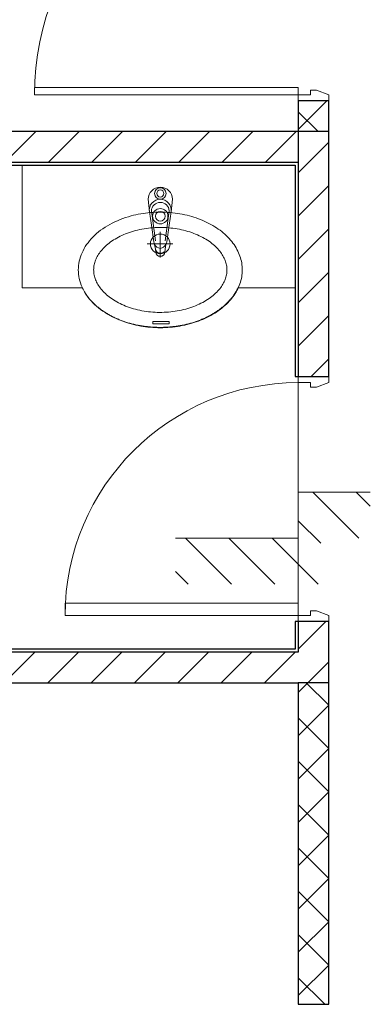
# Model space of a CAD drawing. Units: millimetres. Extents: x 414 to 52890, y 70 to 52380.
# Drawn here: x 18950 to 20093, y 40863 to 44079 of the extents above; entities that cross this region are included whole.
import ezdxf

# ---------------------------------------------------------------- set-up
doc = ezdxf.new("R2010")
doc.units = ezdxf.units.MM
for name, color, linetype, lineweight in [('JLVA-DETAIL', 40, 'Continuous', 9), ('JLVA-DOR', 4, 'Continuous', 9), ('JLVA-FIN', 50, 'Continuous', 25), ('JLVA-FLR', 42, 'Continuous', 9), ('JLVA-WAL-CUT', 3, 'Continuous', 25), ('JLVA-WAL-HAT', 255, 'Continuous', 25), ('JLVM-EQP', 5, 'Continuous', 9)]:
    doc.layers.add(name, color=color, linetype=linetype, lineweight=lineweight)
pattern_1 = [(45, (17058.35, 16313.41), (-70.71068, 70.71068), [])]
pattern_2 = [(45, (17058.35, 16313.41), (-70.71068, 70.71068), []), (135, (17058.35, 16313.41), (-70.71068, -70.71068), [])]

# ---------------------------------------------------------------- blocks, each defined once
blk = doc.blocks.new('JLV - Lavatory _2D_ Not Wall Based_ - JLV - Lavatory _2D_ Not Wall Based__900_-4848293-MẶT BẰNG ĐIỂN HÌNH TẦNG 5-10')
at = {"layer": 'JLVM-EQP'}
for p, q in [((-29.5, 517.4), (-29.5, 510.3)), ((24.4, 517.4), (-29.5, 517.4)), ((24.4, 510.3), (24.4, 517.4)), ((-29.5, 510.3), (24.4, 510.3)), ((-440, 400), (-253.8, 400)), ((253.8, 400), (450, 400)), ((450, 400), (450, 0)), ((-0.1, 217.5), (-0.1, 301.4)), ((-16.3, 274.4), (-19, 258.6)), ((-15, 284.3), (-16.3, 274.4)), ((15.3, 274.4), (14, 284.3)), ((18, 258.6), (15.3, 274.4)), ((-40.8, 257), (42, 257)), ((-21.6, 250.3), (-29.5, 195.5)), ((-29.5, 149.4), (-16.3, 246.4)), ((15.3, 246.4), (28.5, 149.4)), ((28.5, 195.5), (20.6, 250.3)), ((-29.5, 195.5), (-36.1, 152)), ((35.1, 152), (28.5, 195.5)), ((-36.1, 152), (-40.2, 110.7)), ((39.2, 110.7), (35.1, 152))]:
    blk.add_line(p, q, dxfattribs=at)
for centre, radius in [((-0.1, 257), 32.1), ((-0.5, 166.5), 25), ((-0.5, 166.5), 15.8), ((-0.5, 92.1), 18.8), ((-0.5, 92.1), 11.7)]:
    blk.add_circle(centre, radius, dxfattribs=at)
for centre, radius, start, end in [((-1.1, 283.5), 14, 87.7191, 176.8283), ((0.1, 283.5), 14, 3.1717, 92.2809), ((2.4, 247.4), 24.2, 152.2334, 173.0189), ((2.4, 247.4), 24.2, 96.9811, 152.2334), ((-1.2, 272.4), 15.2, 87.2058, 139.151), ((0.2, 272.4), 15.2, 7.5946, 92.7942), ((-3.4, 247.4), 24.2, 27.7666, 83.0189), ((-3.4, 247.4), 24.2, 27.7666, 83.0189), ((-3.4, 247.4), 24.2, 27.7666, 83.0189), ((-3.4, 247.4), 24.2, 6.9811, 27.7666), ((-0.9, 146.7), 35.5, 171.3844, 270.7253), ((-1.2, 150.1), 28.3, 181.3322, 271.3322), ((-0.1, 146.7), 35.5, 269.2747, 8.6156), ((0.2, 150.1), 28.3, 268.6678, 358.6678), ((-0.9, 111.2), 39.3, 180.7292, 270.6557), ((-0.1, 111.2), 39.3, 269.3443, 359.2708)]:
    blk.add_arc(centre, radius, start, end, dxfattribs=at)
for points, knots in [([(-267.8, 341.9), (-267.8, 357.1), (-262.6, 387.6), (-239.5, 430.5), (-202.5, 468.3), (-153.8, 498.7), (-96.2, 520.1), (-33, 531.1), (32, 531.1), (100.5, 519.2), (166.8, 492.7), (222.8, 450.8), (252.6, 407.6), (264.8, 370.4), (266.8, 351.4), (266.8, 341.9)], [3.141593, 3.141593, 3.141593, 3.141593, 3.383254, 3.624915, 3.866576, 4.108237, 4.349898, 4.591558, 4.833219, 5.07488, 5.376957, 5.679033, 5.981109, 6.132147, 6.283185, 6.283185, 6.283185, 6.283185]), ([(-253.8, 400), (-250.8, 406.3), (-244, 418.6), (-233.5, 433.1), (-223.7, 444.2), (-215.8, 452.3), (-207.2, 460.1), (-198.1, 467.6), (-188.5, 474.7), (-178.4, 481.4), (-167.7, 487.8), (-156.7, 493.8), (-145.2, 499.3), (-133.2, 504.5), (-120.9, 509.2), (-108.4, 513.4), (-95.5, 517.1), (-82.3, 520.4), (-68.9, 523.2), (-55.4, 525.5), (-41.7, 527.2), (-27.8, 528.5), (-13.9, 529.3), (0, 529.6), (13.9, 529.3), (27.8, 528.5), (41.7, 527.2), (55.4, 525.5), (68.9, 523.2), (82.3, 520.4), (95.5, 517.1), (108.4, 513.4), (120.9, 509.2), (133.2, 504.5), (145.2, 499.3), (156.7, 493.8), (167.7, 487.8), (178.4, 481.4), (188.5, 474.7), (198.1, 467.6), (207.2, 460.1), (215.8, 452.3), (223.7, 444.2), (233.5, 433.1), (244, 418.6), (250.8, 406.3), (253.8, 400)], [-1, -1, -1, -1, -0.958333, -0.916667, -0.895833, -0.875, -0.854167, -0.833333, -0.8125, -0.791667, -0.770833, -0.75, -0.729167, -0.708333, -0.6875, -0.666667, -0.645833, -0.625, -0.604167, -0.583333, -0.5625, -0.541667, -0.520833, -0.5, -0.479167, -0.458333, -0.4375, -0.416667, -0.395833, -0.375, -0.354167, -0.333333, -0.3125, -0.291667, -0.270833, -0.25, -0.229167, -0.208333, -0.1875, -0.166667, -0.145833, -0.125, -0.104167, -0.083333, -0.041667, 0, 0, 0, 0]), ([(-217.8, 341.9), (-217.8, 342.2), (-217.8, 342.5), (-217.7, 347.7), (-217.3, 352.7), (-215.4, 362.6), (-214, 367.7), (-210.2, 377.8), (-207.8, 382.8), (-201.9, 393), (-198.5, 398.1), (-190.5, 408.2), (-185.9, 413.1), (-175.8, 422.8), (-170.1, 427.6), (-157.9, 436.6), (-151.2, 441), (-137, 449.1), (-129.4, 452.9), (-113.5, 459.9), (-105.2, 463.1), (-87.9, 468.7), (-78.9, 471.1), (-60.5, 475.2), (-51.1, 476.8), (-32, 479.2), (-22.3, 480), (-2.9, 480.7), (6.9, 480.7), (26.3, 479.7), (35.9, 478.7), (55, 476), (64.3, 474.2), (82.5, 469.9), (91.4, 467.3), (108.5, 461.5), (116.7, 458.2), (132.3, 451), (139.8, 447.1), (153.7, 438.8), (160.1, 434.4), (172.1, 425.2), (177.5, 420.4), (187.3, 410.6), (191.7, 405.6), (199.3, 395.5), (202.6, 390.4), (208.1, 380.2), (210.3, 375.2), (213.7, 365.1), (215, 360.1), (216.5, 350.7), (216.8, 346.3), (216.8, 341.9)], [3.141593, 3.141593, 3.141593, 3.141593, 3.148785, 3.148785, 3.274736, 3.274736, 3.400688, 3.400688, 3.526639, 3.526639, 3.65259, 3.65259, 3.778542, 3.778542, 3.904493, 3.904493, 4.030445, 4.030445, 4.156396, 4.156396, 4.282347, 4.282347, 4.408299, 4.408299, 4.53425, 4.53425, 4.660202, 4.660202, 4.786153, 4.786153, 4.912104, 4.912104, 5.038056, 5.038056, 5.164007, 5.164007, 5.289959, 5.289959, 5.41591, 5.41591, 5.541861, 5.541861, 5.667813, 5.667813, 5.793764, 5.793764, 5.919715, 5.919715, 6.045667, 6.045667, 6.171618, 6.171618, 6.283185, 6.283185, 6.283185, 6.283185]), ([(-267.8, 341.9), (-267.8, 326.7), (-262.6, 296.3), (-239.5, 253.4), (-202.5, 215.6), (-153.8, 185.1), (-96.2, 163.8), (-33, 152.8), (32, 152.8), (100.5, 164.7), (166.8, 191.1), (222.8, 233.1), (252.6, 276.3), (264.8, 313.4), (266.8, 332.4), (266.8, 341.9)], [3.141593, 3.141593, 3.141593, 3.141593, 3.383254, 3.624915, 3.866576, 4.108237, 4.349898, 4.591558, 4.833219, 5.07488, 5.376957, 5.679033, 5.981109, 6.132147, 6.283185, 6.283185, 6.283185, 6.283185]), ([(-217.8, 341.9), (-217.8, 341.6), (-217.8, 341.4), (-217.7, 336.1), (-217.3, 331.2), (-215.4, 321.2), (-214, 316.2), (-210.2, 306.1), (-207.8, 301), (-201.9, 290.9), (-198.5, 285.8), (-190.5, 275.7), (-185.9, 270.7), (-175.8, 261), (-170.1, 256.3), (-157.9, 247.2), (-151.2, 242.9), (-137, 234.7), (-129.4, 230.9), (-113.5, 224), (-105.2, 220.8), (-87.9, 215.2), (-78.9, 212.8), (-60.5, 208.7), (-51.1, 207.1), (-32, 204.6), (-22.3, 203.8), (-2.9, 203.1), (6.9, 203.2), (26.3, 204.2), (35.9, 205.1), (55, 207.9), (64.3, 209.6), (82.5, 214), (91.4, 216.5), (108.5, 222.4), (116.7, 225.7), (132.3, 232.9), (139.8, 236.8), (153.7, 245.1), (160.1, 249.5), (172.1, 258.7), (177.5, 263.5), (187.3, 273.3), (191.7, 278.3), (199.3, 288.4), (202.6, 293.5), (208.1, 303.6), (210.3, 308.7), (213.7, 318.8), (215, 323.8), (216.5, 333.2), (216.8, 337.5), (216.8, 341.9)], [3.141593, 3.141593, 3.141593, 3.141593, 3.148785, 3.148785, 3.274736, 3.274736, 3.400688, 3.400688, 3.526639, 3.526639, 3.65259, 3.65259, 3.778542, 3.778542, 3.904493, 3.904493, 4.030445, 4.030445, 4.156396, 4.156396, 4.282347, 4.282347, 4.408299, 4.408299, 4.53425, 4.53425, 4.660202, 4.660202, 4.786153, 4.786153, 4.912104, 4.912104, 5.038056, 5.038056, 5.164007, 5.164007, 5.289959, 5.289959, 5.41591, 5.41591, 5.541861, 5.541861, 5.667813, 5.667813, 5.793764, 5.793764, 5.919715, 5.919715, 6.045667, 6.045667, 6.171618, 6.171618, 6.283185, 6.283185, 6.283185, 6.283185])]:
    blk.add_open_spline(points, degree=3, knots=knots, dxfattribs=at)
blk = doc.blocks.new('SAV_B1TO_INT_central__rvt-1-MẶT BẰNG ĐIỂN HÌNH TẦNG 5-10')
at = {"rotation": 180}
blk.add_blockref('JLV - Lavatory _2D_ Not Wall Based_ - JLV - Lavatory _2D_ Not Wall Based__900_-4848293-MẶT BẰNG ĐIỂN HÌNH TẦNG 5-10', (2349.4, 27290), dxfattribs=at)
blk = doc.blocks.new('JLV_SWD - 900WX2200H-8526285-MẶT BẰNG ĐIỂN HÌNH TẦNG 5-10')
at = {"layer": 'JLVA-DOR'}
for p, q in [((-450, 50), (-450, -50)), ((-450, -50), (-450, 50)), ((-450, -10), (-450, 50)), ((-450, 50), (-430, 50)), ((-430, 50), (-415, 10)), ((415, 10), (430, 50)), ((450, 50), (430, 50)), ((450, -50), (450, 50)), ((-415, 10), (-415, -10)), ((415, -10), (415, 10)), ((-415, -10), (-430, -10)), ((-430, -50), (-430, -10)), ((430, -10), (415, -10)), ((430, -50), (430, -10)), ((-430, -50), (-450, -50)), ((406, -50), (406, -910)), ((430, -50), (406, -50)), ((406, -50), (430, -50)), ((425, -50), (430, -50)), ((430, -50), (425, -50)), ((430, -50), (425, -50)), ((430, -910), (430, -50)), ((430, -50), (450, -50)), ((406, -910), (430, -910))]:
    blk.add_line(p, q, dxfattribs=at)
blk.add_arc((430, -50), 860, 180, 270, dxfattribs=at)
blk = doc.blocks.new('JLV_SWD - 800WX2200H-8526284-MẶT BẰNG ĐIỂN HÌNH TẦNG 5-10')
at = {"layer": 'JLVA-DOR'}
for p, q in [((-400, 50), (-400, -50)), ((-400, -50), (-400, 50)), ((-400, -10), (-400, 50)), ((-400, 50), (-380, 50)), ((-380, 50), (-365, 10)), ((365, 10), (380, 50)), ((400, 50), (380, 50)), ((400, -50), (400, 50)), ((-365, 10), (-365, -10)), ((365, -10), (365, 10)), ((-365, -10), (-380, -10)), ((-380, -50), (-380, -10)), ((380, -10), (365, -10)), ((380, -50), (380, -10)), ((-380, -50), (-400, -50)), ((340, -50), (340, -810)), ((380, -50), (340, -50)), ((340, -50), (380, -50)), ((375, -50), (380, -50)), ((380, -50), (375, -50)), ((380, -50), (375, -50)), ((380, -810), (380, -50)), ((380, -50), (400, -50)), ((340, -810), (380, -810))]:
    blk.add_line(p, q, dxfattribs=at)
blk.add_arc((380, -50), 760, 180, 270, dxfattribs=at)
blk = doc.blocks.new('DI_Elevation Interval_Plan_Standard - H 10-3199347-MẶT BẰNG ĐIỂN HÌNH TẦNG 5-10')
at = {"layer": 'JLVA-DETAIL'}
h = blk.add_hatch(dxfattribs=at)
h.set_pattern_fill('FP_14', color=256, style=0, pattern_type=2)
h.set_pattern_definition([(315, (0, -75), (-70.71, -70.71), [])])
h.paths.add_polyline_path([(0, 150), (-73.4, 150), (-73.4, 0), (-235, 0), (-235, -150), (0, -150), (0.2, 0), (400, 0), (400, 150), (0.2, 150)], flags=0)
for p, q in [((0, -150), (0, 0)), ((0, 0), (400, 0)), ((-235, -150), (0, -150))]:
    blk.add_line(p, q, dxfattribs=at)

msp = doc.modelspace()

# ---------------------------------------------------------------- hatches: boundary and pattern name
at = {"layer": 'JLVA-WAL-HAT'}
h = msp.add_hatch(dxfattribs=at)
h.set_pattern_fill('FP_2', color=256, style=0, pattern_type=2)
h.set_pattern_definition(pattern_2)
h.paths.add_polyline_path([(19857.8, 43713.4), (19957.8, 43713.4), (19957.8, 43813.4), (19857.8, 43813.4)], flags=0)
h.paths.add_polyline_path([(19857.8, 44713.4), (19957.8, 44713.4), (19957.8, 45063.4), (19857.8, 45063.4), (19857.8, 44780.1)], flags=0)
h = msp.add_hatch(dxfattribs=at)
h.set_pattern_fill('FP_1', color=256, style=0, pattern_type=2)
h.set_pattern_definition(pattern_1)
h.paths.add_polyline_path([(18157.8, 43613.4), (19857.8, 43613.4), (19857.8, 43713.4), (17257.8, 43713.4), (17257.8, 43613.4), (18134.7, 43613.4)], flags=0)
h = msp.add_hatch(dxfattribs=at)
h.set_pattern_fill('FP_1', color=256, style=0, pattern_type=2)
h.set_pattern_definition(pattern_1)
h.paths.add_polyline_path([(19957.8, 41913.4), (19957.8, 42113.4), (19857.8, 42113.4), (19857.8, 41913.4), (19942.6, 41913.4)], flags=0)
h.paths.add_polyline_path([(19957.8, 42913.4), (19957.8, 43713.4), (19857.8, 43713.4), (19857.8, 42913.4)], flags=0)
h = msp.add_hatch(dxfattribs=at)
h.set_pattern_fill('FP_1', color=256, style=0, pattern_type=2)
h.set_pattern_definition(pattern_1)
h.paths.add_polyline_path([(19857.8, 41913.4), (19857.8, 42013.4), (17257.8, 42013.4), (17257.8, 41913.4), (19797.8, 41913.4)], flags=0)
h = msp.add_hatch(dxfattribs=at)
h.set_pattern_fill('FP_2', color=256, style=0, pattern_type=2)
h.set_pattern_definition(pattern_2)
h.paths.add_polyline_path([(19957.8, 40863.4), (19957.8, 41913.4), (19857.8, 41913.4), (19857.8, 40863.4)], flags=0)

# ---------------------------------------------------------------- linework, layer by layer
at = {"layer": 'JLVA-FIN'}
for p, q in [((18167.8, 43603.4), (19847.8, 43603.4)), ((19847.8, 43603.4), (19847.8, 42913.4)), ((19847.8, 42913.4), (19857.8, 42913.4)), ((19847.8, 42113.4), (19847.8, 42023.4)), ((19857.8, 42113.4), (19847.8, 42113.4)), ((19847.8, 42023.4), (17267.8, 42023.4))]:
    msp.add_line(p, q, dxfattribs=at)
at = {"layer": 'JLVA-FLR'}
msp.add_line((19857.8, 42913.4), (19857.8, 42113.4), dxfattribs=at)
at = {"layer": 'JLVA-WAL-CUT'}
for p, q in [((19957.8, 43813.4), (19857.8, 43813.4)), ((19857.8, 43813.4), (19857.8, 42913.4)), ((19957.8, 42913.4), (19957.8, 43813.4)), ((19957.8, 43713.4), (17257.8, 43713.4)), ((18157.8, 43613.4), (19857.8, 43613.4)), ((19857.8, 42913.4), (19957.8, 42913.4)), ((19857.8, 42113.4), (19857.8, 42013.4)), ((19957.8, 42113.4), (19857.8, 42113.4)), ((19957.8, 40863.4), (19957.8, 42113.4)), ((19857.8, 42013.4), (17257.8, 42013.4)), ((17257.8, 41913.4), (19857.8, 41913.4)), ((19857.8, 41913.4), (19857.8, 40863.4)), ((19957.8, 41913.4), (19857.8, 41913.4)), ((19857.8, 40863.4), (19957.8, 40863.4))]:
    msp.add_line(p, q, dxfattribs=at)

# ---------------------------------------------------------------- block references
msp.add_blockref('SAV_B1TO_INT_central__rvt-1-MẶT BẰNG ĐIỂN HÌNH TẦNG 5-10', (17058.3, 16313.4))
at = {"layer": 'JLVA-DETAIL', "rotation": 180}
msp.add_blockref('DI_Elevation Interval_Plan_Standard - H 10-3199347-MẶT BẰNG ĐIỂN HÌNH TẦNG 5-10', (19857.8, 42385.6), dxfattribs=at)
at = {"layer": 'JLVA-DOR', "rotation": 269.9999999999998}
for name, p in [('JLV_SWD - 900WX2200H-8526285-MẶT BẰNG ĐIỂN HÌNH TẦNG 5-10', (19907.8, 44263.4)), ('JLV_SWD - 800WX2200H-8526284-MẶT BẰNG ĐIỂN HÌNH TẦNG 5-10', (19907.8, 42513.4))]:
    msp.add_blockref(name, p, dxfattribs=at)

doc.saveas('drawing.dxf')
